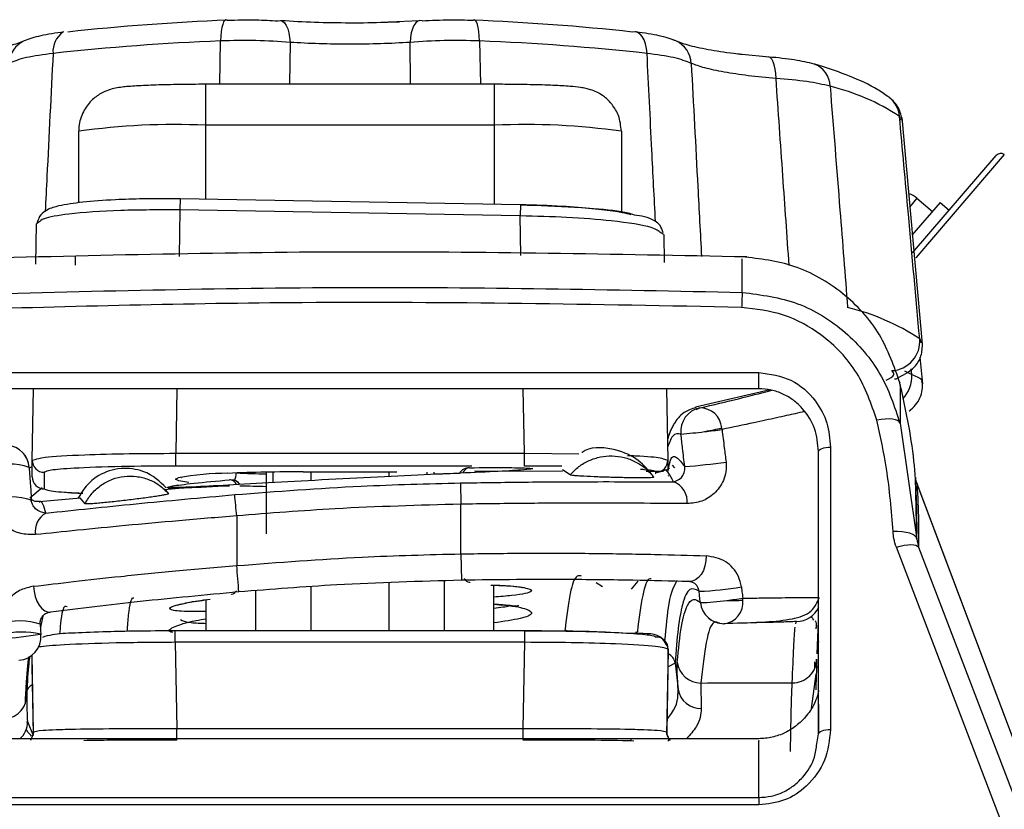
# Paper-space layout '_Top' of a CAD drawing. Units: millimetres. Extents: x -243 to 479, y -770 to -50.
# Drawn here: x 82 to 123, y -83 to -50 of the extents above; entities that cross this region are included whole.
import ezdxf

# ---------------------------------------------------------------- set-up
doc = ezdxf.new("R2010")
doc.units = ezdxf.units.MM

psp = doc.layouts.new('_Top')

# ---------------------------------------------------------------- linework, layer by layer
at = {"color": 7, "linetype": 'Continuous', "lineweight": 25}
for p, q in [((96.573, -49.953), (97.555, -49.915)), ((98.375, -49.873), (97.134, -49.937)), ((81.909, -50.699), (81.859, -50.719)), ((90.036, -52.536), (90.075, -50.719)), ((92.98, -50.783), (92.959, -52.536)), ((98.02, -52.536), (97.998, -50.783)), ((100.904, -50.719), (100.943, -52.536)), ((113.017, -51.393), (111.886, -51.286)), ((114.9, -51.69), (114.813, -51.668)), ((101.539, -52.536), (89.439, -52.536)), ((89.439, -52.536), (89.439, -57.348)), ((101.539, -57.559), (101.539, -52.536)), ((118.534, -54.045), (118.474, -53.879)), ((119.443, -63.414), (118.581, -53.922)), ((101.539, -54.25), (89.439, -54.25)), ((84.139, -57.499), (84.139, -54.503)), ((106.839, -54.503), (106.839, -57.892)), ((119.024, -59.591), (122.522, -55.513)), ((122.858, -55.473), (119.152, -59.795)), ((88.384, -57.33), (88.375, -57.797)), ((102.616, -57.578), (88.384, -57.33)), ((102.616, -57.578), (102.608, -58.045)), ((102.616, -57.578), (102.616, -57.578)), ((119.206, -57.307), (118.886, -57.68)), ((120.176, -57.48), (118.995, -58.858)), ((119.206, -57.307), (119.851, -57.86)), ((120.176, -57.48), (120.556, -57.806)), ((88.375, -57.797), (88.341, -59.748)), ((102.608, -58.045), (88.375, -57.797)), ((102.637, -59.708), (102.608, -58.045)), ((82.342, -60.071), (82.371, -58.381)), ((82.474, -58.313), (82.371, -58.381)), ((108.615, -58.82), (108.486, -58.75)), ((108.615, -58.82), (108.636, -59.998)), ((84.003, -60.111), (84.007, -59.763)), ((111.897, -59.864), (111.897, -59.846)), ((119.319, -63.186), (119.375, -63.356)), ((119.444, -65.078), (119.343, -63.952)), ((77.79, -64.597), (112.59, -64.597)), ((118.684, -64.529), (118.989, -64.689)), ((118.989, -64.689), (118.969, -64.448)), ((118.27, -64.862), (118.328, -64.863)), ((77.79, -65.273), (112.59, -65.273)), ((112.59, -65.278), (77.79, -65.278)), ((82.198, -68.269), (82.251, -65.278)), ((88.245, -65.278), (88.197, -67.983)), ((102.781, -67.983), (102.734, -65.278)), ((108.728, -65.278), (108.781, -68.269)), ((113.07, -65.331), (109.942, -66.046)), ((118.497, -65.122), (118.497, -65.157)), ((109.965, -66.148), (110.118, -66.082)), ((118.887, -66.213), (118.964, -66.148)), ((118.497, -66.722), (119.202, -71.572)), ((110.319, -67.075), (110.365, -67.066)), ((82.198, -68.269), (82.321, -68.241)), ((82.198, -68.965), (82.198, -68.269)), ((88.197, -68.515), (88.197, -67.983)), ((88.197, -67.983), (102.781, -67.983)), ((102.781, -68.515), (102.781, -67.983)), ((102.781, -67.983), (105.059, -68.004)), ((108.684, -68.241), (108.781, -68.269)), ((108.781, -68.269), (108.781, -68.652)), ((82.086, -68.596), (82.198, -68.54)), ((82.698, -68.777), (82.698, -69.473)), ((100.587, -68.515), (88.197, -68.515)), ((91.989, -71.354), (91.989, -68.773)), ((92.263, -68.769), (92.263, -69.212)), ((93.53, -68.76), (97.449, -68.76)), ((93.53, -68.76), (93.53, -68.761)), ((93.53, -68.761), (97.449, -68.761)), ((93.851, -68.761), (93.851, -69.125)), ((97.128, -68.957), (97.128, -68.761)), ((97.449, -68.76), (97.449, -68.761)), ((98.716, -68.881), (98.716, -68.769)), ((98.989, -68.773), (98.989, -68.868)), ((100.482, -68.588), (100.482, -68.587)), ((104.374, -68.741), (100.691, -68.737)), ((104.347, -68.527), (102.781, -68.515)), ((104.696, -68.888), (104.374, -68.668)), ((108.605, -68.746), (107.875, -68.746)), ((108.281, -68.843), (108.281, -68.777)), ((108.564, -68.688), (108.555, -68.746)), ((108.781, -68.77), (108.856, -68.423)), ((108.967, -68.476), (109.068, -68.587)), ((90.489, -69.093), (90.489, -69.091)), ((108.799, -68.926), (108.822, -68.911)), ((119.202, -71.572), (119.14, -68.988)), ((82.612, -69.429), (82.09, -69.857)), ((89.104, -69.382), (87.713, -69.516)), ((87.774, -69.519), (87.899, -69.675)), ((100.113, -69.222), (100.127, -70.113)), ((130.153, -98.329), (119.195, -69.235)), ((130.152, -98.329), (119.207, -69.267)), ((84.207, -69.854), (82.488, -70.019)), ((84.405, -70.092), (84.206, -69.846)), ((82.497, -70.047), (82.506, -70.031)), ((100.127, -72.192), (100.127, -70.113)), ((90.747, -70.601), (90.748, -72.685)), ((119.202, -71.572), (119.271, -71.914)), ((128.357, -98.101), (118.342, -71.915)), ((119.271, -71.914), (129.334, -98.224)), ((100.127, -72.192), (100.148, -73.298)), ((93.851, -73.57), (93.851, -75.41)), ((97.128, -75.41), (97.128, -73.411)), ((99.432, -73.325), (99.432, -75.41)), ((100.489, -73.382), (100.489, -73.383)), ((100.497, -73.383), (100.497, -73.393)), ((101.507, -75.41), (101.507, -73.497)), ((106.053, -73.57), (105.787, -73.402)), ((107.531, -73.342), (107.244, -73.676)), ((89.472, -75.41), (89.472, -74.138)), ((90.533, -73.895), (90.533, -73.884)), ((91.547, -75.41), (91.547, -73.736)), ((82.631, -74.802), (82.536, -75.265)), ((114.14, -75.115), (114.156, -75.048)), ((115.073, -74.992), (115.014, -76.377)), ((102.799, -75.41), (88.18, -75.41)), ((88.18, -75.895), (88.18, -75.41)), ((102.799, -75.895), (102.799, -75.41)), ((115.043, -75.697), (115.089, -75.895)), ((102.799, -75.886), (88.18, -75.886)), ((88.18, -75.895), (88.243, -79.5)), ((102.799, -75.895), (88.18, -75.895)), ((102.736, -79.5), (102.799, -75.895)), ((108.79, -76.086), (108.729, -75.998)), ((108.798, -76.181), (108.738, -79.643)), ((108.798, -76.879), (108.798, -76.181)), ((82.181, -76.436), (82.181, -76.87)), ((82.181, -76.436), (82.181, -76.879)), ((82.241, -79.643), (82.185, -76.432)), ((82.181, -76.879), (82.231, -79.753)), ((108.748, -79.753), (108.798, -76.879)), ((109.086, -76.768), (108.797, -76.924)), ((109.086, -76.768), (109.214, -77.858)), ((114.928, -76.978), (114.937, -76.717)), ((114.789, -78.661), (114.994, -77.224)), ((114.994, -77.224), (114.977, -77.89)), ((110.169, -77.599), (110.184, -78.667)), ((115.089, -78.493), (115.089, -79.731)), ((81.99, -79.205), (82.235, -79.801)), ((82.234, -79.74), (82.125, -80.009)), ((88.243, -79.985), (88.243, -79.5)), ((88.243, -79.5), (102.736, -79.5)), ((102.736, -79.985), (102.736, -79.5)), ((115.017, -80.142), (115.09, -79.729)), ((115.089, -79.733), (115.089, -79.688)), ((112.589, -79.933), (77.789, -79.933)), ((82.151, -79.938), (82.12, -79.979)), ((107.239, -79.933), (107.239, -80.025)), ((77.79, -82.392), (112.59, -82.392)), ((112.59, -82.705), (77.79, -82.705))]:
    psp.add_line(p, q, dxfattribs=at)
at = {"color": 7, "linetype": 'Continuous', "lineweight": 25, "flags": 128}
for points in [[(90.344, -49.851), (90.294, -49.837), (90.246, -49.862), (90.201, -49.926), (90.161, -50.028), (90.128, -50.162), (90.102, -50.326), (90.084, -50.514), (90.075, -50.719)], [(100.904, -50.719), (100.895, -50.514), (100.877, -50.326), (100.851, -50.162), (100.818, -50.028), (100.778, -49.926), (100.733, -49.862), (100.685, -49.837), (100.635, -49.851)], [(92.477, -49.879), (92.57, -49.867), (92.659, -49.895), (92.743, -49.964), (92.817, -50.07), (92.88, -50.21), (92.929, -50.38), (92.963, -50.573), (92.98, -50.783)], [(98.502, -49.879), (98.409, -49.867), (98.319, -49.895), (98.236, -49.964), (98.161, -50.07), (98.099, -50.21), (98.049, -50.38), (98.016, -50.573), (97.998, -50.783)], [(107.457, -50.345), (107.41, -50.338), (107.295, -50.347)], [(107.913, -51.241), (107.892, -51.035), (107.851, -50.846), (107.791, -50.679), (107.714, -50.541), (107.623, -50.436), (107.52, -50.368), (107.457, -50.345)], [(109.12, -50.719), (109.059, -50.695), (108.992, -50.674)], [(113.019, -51.394), (112.989, -51.388), (112.912, -51.402)], [(113.31, -52.297), (113.299, -52.088), (113.275, -51.896), (113.237, -51.727), (113.188, -51.588), (113.129, -51.483), (113.062, -51.415), (113.019, -51.394)], [(112.59, -65.273), (112.59, -65.237), (112.59, -65.171), (112.59, -65.08), (112.59, -64.969), (112.59, -64.847), (112.59, -64.72), (112.59, -64.597)], [(118.497, -66.722), (118.462, -66.664), (118.395, -66.616), (118.3, -66.579), (118.178, -66.556), (118.036, -66.545), (117.876, -66.549), (117.704, -66.567), (117.527, -66.598)], [(115.09, -67.908), (115.099, -67.872), (115.128, -67.838), (115.174, -67.806), (115.236, -67.778), (115.312, -67.756), (115.398, -67.739), (115.492, -67.728), (115.59, -67.725)], [(115.09, -79.729), (115.09, -73.109), (115.09, -67.908)], [(115.59, -67.725), (115.59, -74.344), (115.59, -79.546)], [(88.751, -69.204), (88.333, -69.139), (88.189, -69.07), (88.306, -69.008)], [(119.202, -71.572), (119.179, -71.503), (119.119, -71.439), (119.025, -71.381), (118.901, -71.332), (118.751, -71.295), (118.58, -71.27), (118.396, -71.258), (118.204, -71.26)], [(118.342, -71.915), (118.507, -71.866), (118.666, -71.83), (118.816, -71.808), (118.951, -71.8), (119.067, -71.808), (119.161, -71.829), (119.23, -71.865), (119.271, -71.914)], [(110.382, -72.274), (110.375, -72.487), (110.337, -72.693), (110.271, -72.884), (110.179, -73.051), (110.065, -73.186), (109.935, -73.284), (109.794, -73.34), (109.65, -73.351)], [(82.25, -73.55), (82.272, -73.769), (82.32, -73.982), (82.392, -74.178), (82.485, -74.347), (82.595, -74.483), (82.715, -74.577), (82.84, -74.626), (82.965, -74.627)], [(82.527, -75.133), (82.544, -75.385), (82.558, -75.583)], [(82.241, -79.643), (82.233, -79.742), (82.222, -79.789)], [(115.09, -79.729), (115.099, -79.693), (115.128, -79.659), (115.174, -79.627), (115.236, -79.599), (115.312, -79.577), (115.398, -79.56), (115.492, -79.549), (115.59, -79.546)], [(112.59, -82.392), (112.59, -82.404), (112.59, -82.425), (112.59, -82.454), (112.59, -82.492), (112.59, -82.536), (112.59, -82.587), (112.59, -82.644), (112.59, -82.705)]]:
    psp.add_lwpolyline(points, dxfattribs=at)
at = {"color": 7, "linetype": 'Continuous', "lineweight": 25}
for centre, radius, start, end in [((94.32, -148.176), 98.405, 92.31585, 96.20521), ((96.659, -148.176), 98.405, 83.79479, 87.68415), ((84.04, -51.16), 0.978, 124.988, 184.765), ((82.31, -51.716), 1.094, 114.3435, 177.0185), ((94.259, -154.187), 103.553, 92.31585, 96.20521), ((96.72, -154.187), 103.553, 83.79479, 87.68415), ((108.669, -51.716), 1.094, 2.9813, 65.6716), ((114.576, -52.63), 0.995, 0.6917, 70.9477), ((113.355, -61.694), 9.343, 56.7775, 76.2812), ((117.353, -53.973), 1.124, 4.7955, 52.4405), ((88.117, -82.215), 27.996, 87.2934, 98.169), ((102.861, -82.215), 27.996, 81.831, 92.7066), ((122.712, -55.676), 0.25, 54.1543, 139.3779), ((118.555, -58.066), 1, 49.3779, 71.5158), ((102.37, -57.579), 0.246, 359.4324, 0.1283), ((127.302, -62.223), 15.436, 176.3705, 178.7067), ((114.01, -71.287), 9.685, 56.7592, 76.2994), ((118.09, -63.291), 1.234, 273.0625, 4.8859), ((117.656, -64.772), 1.336, 315.9112, 3.5641), ((110.325, -67.06), 1, 101.9939, 186.5794), ((110.13, -66.992), 0.91, 4.6104, 90.7725), ((108.041, -49.409), 17.813, 274.1549, 277.3455), ((104.604, -17.026), 50.375, 276.5133, 277.3508), ((99.549, -15.972), 52.226, 281.9525, 282.7071), ((109.692, -67.204), 1.375, 9.0975, 11.974), ((81.069, -68.639), 1, 3.8795, 84.1921), ((81.068, -68.639), 1, 4.0171, 39.3961), ((82.698, -68.278), 0.5, 179.0319, 270.0334), ((108.281, -68.278), 0.5, 269.9666, 0.9681), ((107.539, -42.42), 26.189, 274.2686, 278.074), ((81.206, -71.194), 2.76, 71.8477, 107.5585), ((93.343, -140.041), 71.281, 89.84965, 92.38179), ((100.489, -69.087), 0.5, 90.8321, 146.3408), ((100.524, -68.914), 0.33, 97.3487, 160.7657), ((82.698, -68.973), 0.5, 179.0319, 270.0334), ((90.412, -80.781), 11.96, 90.1498, 100.1431), ((90.489, -69.591), 0.5, 90, 94.9282), ((90.465, -69.318), 0.227, 83.9339, 94.8131), ((90.489, -69.591), 0.5, 37.8096, 90), ((90.416, -69.45), 0.364, 25.4183, 78.3198), ((90.071, -68.81), 0.659, 331.8386, 0.6078), ((92.879, -20.758), 48.093, 267.4389, 268.9396), ((98.053, -18.94), 49.911, 271.0747, 272.3452), ((108.719, -70.006), 0.879, 354.3998, 70.4344), ((120.125, -68.9), 0.989, 185.1533, 201.819), ((93.075, -4.827), 64.549, 268.04679, 269.03648), ((81.305, -72.575), 2.77, 71.9609, 107.3951), ((48.005, -74.124), 42.887, 4.7115, 5.9023), ((83.17, -71.228), 0.848, 119.0227, 190.8151), ((45.718, -76.924), 45.229, 3.9767, 5.378), ((100.532, -73.071), 0.314, 209.9538, 262.1829), ((100.503, -73.163), 0.22, 266.36, 268.2968), ((100.489, -72.882), 0.5, 270, 270.849), ((109.581, -60.064), 13.705, 272.1255, 279.5778), ((90.475, -73.588), 0.302, 280.9315, 330.9546), ((111.034, -74.228), 0.892, 276.2913, 6.0661), ((109.331, -57.525), 16.726, 276.597, 278.9026), ((111.351, -48.031), 26.11, 269.7826, 271.2514), ((110.648, -74.128), 1.274, 359.7457, 3.5589), ((110.049, -66.224), 8.007, 270.6725, 278.6412), ((111.136, -74.116), 0.999, 186.5576, 269.7851), ((114.179, -74.02), 1, 269.107, 336.2397), ((111.137, -74.116), 1, 224.6669, 271.4956), ((81.677, -77.803), 2.802, 72.3539, 106.8165), ((81.758, -78.949), 3.485, 77.0166, 104.2344), ((79.477, -56.171), 19.623, 274.1859, 278.9835), ((81.561, -75.651), 1, 274.5605, 4.0126), ((82.518, -75.586), 0.0399, 4.3134, 56.1894), ((108.298, -76.173), 0.5, 359.0319, 90.0334), ((108.592, -76.827), 0.497, 6.8284, 65.5352), ((114.008, -76.594), 0.997, 268.9647, 359.8204), ((82.68, -76.87), 0.499, 180, 181.0011), ((110.168, -76.6), 0.999, 186.8767, 270.0275), ((115.21, -75.365), 1.563, 260.6152, 265.4017), ((82.413, -78.126), 0.497, 115.9871, 165.2976), ((80.973, -78.109), 0.995, 275.8124, 3.8268), ((110.163, -77.706), 0.961, 189.1371, 271.2148), ((81.096, -79.259), 0.895, 310.27, 3.4934), ((109.237, -79.652), 0.5, 179.0023, 224.1076)]:
    psp.add_arc(centre, radius, start, end, dxfattribs=at)
for points, knots in [([(90.344, -49.851), (90.753, -49.841), (91.485, -49.822), (92.174, -49.862), (92.477, -49.879)], [0, 0, 0, 0, 0.559818, 1, 1, 1, 1]), ([(98.502, -49.879), (98.892, -49.858), (99.59, -49.821), (100.316, -49.842), (100.635, -49.851)], [0, 0, 0, 0, 0.559847, 1, 1, 1, 1]), ([(97.134, -49.937), (97.076, -49.94), (96.551, -49.969), (95.481, -49.976), (93.994, -49.957), (93.066, -49.901), (92.603, -49.873)], [0, 0, 0, 0, 0.039613, 0.359175, 0.680187, 1, 1, 1, 1]), ([(83.522, -50.345), (83.176, -50.394), (82.474, -50.492), (82.065, -50.643), (81.858, -50.72)], [0, 0, 0, 0, 0.4935596, 1, 1, 1, 1]), ([(109.121, -50.72), (108.913, -50.643), (108.504, -50.492), (107.803, -50.394), (107.457, -50.345)], [0, 0, 0, 0, 0.506426, 1, 1, 1, 1]), ([(81.858, -50.72), (81.676, -50.789), (81.313, -50.929), (80.409, -51.116), (79.298, -51.279), (78.408, -51.355), (77.962, -51.393)], [0, 0, 0, 0, 0.248516, 0.496757, 0.747938, 1, 1, 1, 1]), ([(92.98, -50.783), (92.508, -50.749), (91.564, -50.681), (90.571, -50.706), (90.075, -50.719)], [0, 0, 0, 0, 0.499879, 1, 1, 1, 1]), ([(97.998, -50.783), (97.593, -50.804), (96.786, -50.847), (95.485, -50.863), (94.188, -50.847), (93.383, -50.804), (92.98, -50.783)], [0, 0, 0, 0, 0.251317, 0.500387, 0.750587, 1, 1, 1, 1]), ([(100.904, -50.719), (100.408, -50.706), (99.415, -50.681), (98.47, -50.749), (97.998, -50.783)], [0, 0, 0, 0, 0.5001064, 1, 1, 1, 1]), ([(111.886, -51.286), (111.826, -51.281), (111.332, -51.235), (110.572, -51.113), (109.66, -50.928), (109.3, -50.789), (109.121, -50.72)], [0, 0, 0, 0, 0.0446301, 0.3648353, 0.6841665, 1, 1, 1, 1]), ([(83.066, -51.241), (82.663, -51.295), (81.858, -51.404), (81.431, -51.574), (81.217, -51.659)], [0, 0, 0, 0, 0.500106, 1, 1, 1, 1]), ([(83.066, -51.241), (82.98, -52.96), (82.87, -55.167), (82.759, -57.375), (82.734, -57.863)], [0, 0, 0, 0, 0.778858, 1, 1, 1, 1]), ([(109.762, -51.659), (109.548, -51.574), (109.121, -51.404), (108.316, -51.295), (107.913, -51.241)], [0, 0, 0, 0, 0.4998794, 1, 1, 1, 1]), ([(108.266, -58.278), (108.215, -57.283), (108.097, -54.937), (107.98, -52.592), (107.913, -51.241)], [0, 0, 0, 0, 0.424146, 1, 1, 1, 1]), ([(114.901, -51.69), (114.645, -51.627), (114.136, -51.502), (113.388, -51.429), (113.017, -51.393)], [0, 0, 0, 0, 0.503062, 1, 1, 1, 1]), ([(113.31, -52.297), (112.912, -52.259), (112.12, -52.182), (111.114, -52.027), (110.284, -51.852), (109.935, -51.723), (109.762, -51.659)], [0, 0, 0, 0, 0.251317, 0.500387, 0.750587, 1, 1, 1, 1]), ([(109.762, -51.659), (109.853, -53.383), (109.997, -56.077), (110.14, -58.77), (110.192, -59.739)], [0, 0, 0, 0, 0.640245, 1, 1, 1, 1]), ([(118.039, -53.081), (117.884, -52.973), (117.412, -52.642), (116.469, -52.203), (115.497, -51.865), (114.95, -51.704), (114.889, -51.686)], [0, 0, 0, 0, 0.1950975, 0.5929872, 0.9546527, 1, 1, 1, 1]), ([(115.571, -52.618), (115.271, -52.546), (114.672, -52.403), (113.764, -52.332), (113.31, -52.297)], [0, 0, 0, 0, 0.500106, 1, 1, 1, 1]), ([(113.858, -60.121), (113.77, -58.872), (113.588, -56.264), (113.405, -53.656), (113.31, -52.297)], [0, 0, 0, 0, 0.478909, 1, 1, 1, 1]), ([(89.439, -52.536), (89.253, -52.536), (88.708, -52.538), (87.827, -52.552), (86.911, -52.581), (86.196, -52.628), (85.816, -52.665), (85.412, -52.759), (85.033, -52.921), (84.637, -53.217), (84.294, -53.69), (84.151, -54.157), (84.142, -54.437), (84.139, -54.503)], [0, 0, 0, 0, 0.073021, 0.213475, 0.35513, 0.499808, 0.637632, 0.694301, 0.747049, 0.812901, 0.889829, 0.97419, 1, 1, 1, 1]), ([(106.839, -54.503), (106.815, -54.277), (106.771, -53.872), (106.48, -53.387), (106.155, -53.065), (105.831, -52.867), (105.554, -52.76), (105.326, -52.702), (105.062, -52.657), (104.677, -52.618), (103.998, -52.578), (103.057, -52.549), (102.19, -52.537), (101.683, -52.536), (101.539, -52.536)], [0, 0, 0, 0, 0.088238, 0.15846, 0.217608, 0.268622, 0.311641, 0.350609, 0.404057, 0.513508, 0.653731, 0.801638, 0.943692, 1, 1, 1, 1]), ([(115.571, -52.618), (115.708, -54.347), (115.953, -57.433), (116.197, -60.519), (116.304, -61.877)], [0, 0, 0, 0, 0.56, 1, 1, 1, 1]), ([(118.592, -54.043), (118.553, -53.866), (118.494, -53.599), (118.267, -53.278), (118.114, -53.146), (118.038, -53.081)], [0, 0, 0, 0, 0.4954896, 0.7485787, 1, 1, 1, 1]), ([(119.319, -63.186), (119.161, -61.449), (118.879, -58.346), (118.598, -55.244), (118.474, -53.879)], [0, 0, 0, 0, 0.56, 1, 1, 1, 1]), ([(88.384, -57.334), (87.861, -57.33), (86.918, -57.323), (85.515, -57.37), (84.247, -57.464), (83.413, -57.592), (82.883, -57.735), (82.516, -57.997), (82.44, -58.205), (82.401, -58.314)], [0, 0, 0, 0, 0.185026, 0.333698, 0.535114, 0.736807, 0.855402, 0.924437, 1, 1, 1, 1]), ([(107.382, -58.007), (107.301, -57.981), (106.922, -57.857), (105.85, -57.756), (104.293, -57.628), (103.21, -57.598), (102.616, -57.581)], [0, 0, 0, 0, 0.092993, 0.43684, 0.691331, 1, 1, 1, 1]), ([(102.616, -57.581), (103.386, -57.607), (104.988, -57.66), (106.631, -57.827), (107.123, -57.951), (107.234, -57.979)], [0, 0, 0, 0, 0.4166604, 0.867442, 1, 1, 1, 1]), ([(88.375, -57.797), (87.525, -57.795), (85.753, -57.789), (83.753, -57.941), (82.651, -58.131), (82.523, -58.262), (82.474, -58.313)], [0, 0, 0, 0, 0.289273, 0.602111, 0.845617, 1, 1, 1, 1]), ([(108.486, -58.75), (108.398, -58.675), (108.184, -58.493), (106.654, -58.261), (104.643, -58.097), (103.268, -58.062), (102.608, -58.045)], [0, 0, 0, 0, 0.219474, 0.532094, 0.775222, 1, 1, 1, 1]), ([(108.585, -58.752), (108.55, -58.64), (108.481, -58.424), (108.02, -58.089), (107.666, -58.044), (107.382, -58.007)], [0, 0, 0, 0, 0.1745578, 0.33859, 1, 1, 1, 1]), ([(112.094, -59.762), (106.549, -59.652), (95.457, -59.432), (84.367, -59.715), (78.822, -59.856)], [0, 0, 0, 0, 0.499975, 1, 1, 1, 1]), ([(118.497, -65.048), (118.252, -64.349), (117.748, -62.914), (116.16, -61.2), (114.143, -60.022), (112.632, -59.842), (111.897, -59.754)], [0, 0, 0, 0, 0.243302, 0.5, 0.756698, 1, 1, 1, 1]), ([(111.897, -61.245), (111.897, -60.742), (111.897, -59.899), (111.897, -59.874), (111.897, -59.864)], [0, 0, 0, 0, 0.596815, 1, 1, 1, 1]), ([(79.019, -61.343), (84.499, -61.199), (95.457, -60.911), (106.417, -61.134), (111.897, -61.245)], [0, 0, 0, 0, 0.5, 1, 1, 1, 1]), ([(111.897, -61.245), (112.689, -61.35), (114.269, -61.557), (116.275, -62.846), (117.786, -64.598), (118.261, -66.016), (118.497, -66.722)], [0, 0, 0, 0, 0.252495, 0.503571, 0.752637, 1, 1, 1, 1]), ([(111.87, -61.874), (105.743, -61.755), (94.803, -61.543), (83.865, -61.84), (79.052, -61.971)], [0, 0, 0, 0, 0.559984, 1, 1, 1, 1]), ([(117.527, -66.598), (117.294, -65.917), (116.827, -64.556), (115.377, -63.047), (113.665, -62.089), (112.468, -61.946), (111.87, -61.874)], [0, 0, 0, 0, 0.280061, 0.560035, 0.780128, 1, 1, 1, 1]), ([(118.328, -64.863), (118.607, -64.726), (119.047, -64.511), (119.419, -63.911), (119.431, -63.54), (119.437, -63.352)], [0, 0, 0, 0, 0.458298, 0.724257, 1, 1, 1, 1]), ([(112.59, -64.597), (113.058, -64.665), (113.993, -64.802), (114.959, -65.692), (115.497, -66.701), (115.559, -67.383), (115.59, -67.725)], [0, 0, 0, 0, 0.27974, 0.559237, 0.779534, 1, 1, 1, 1]), ([(117.913, -64.917), (118.06, -64.846), (118.323, -64.717), (118.207, -64.583), (118.156, -64.523)], [0, 0, 0, 0, 0.559825, 1, 1, 1, 1]), ([(119.214, -71.341), (119.2, -70.322), (119.17, -68.138), (118.718, -66.075), (118.477, -64.975)], [0, 0, 0, 0, 0.466432, 1, 1, 1, 1]), ([(118.882, -66.217), (118.975, -66.135), (119.161, -65.971), (119.342, -65.659), (119.443, -65.332), (119.44, -65.118), (119.438, -65.013)], [0, 0, 0, 0, 0.252947, 0.507592, 0.7581, 1, 1, 1, 1]), ([(118.989, -64.689), (119.196, -64.768), (119.464, -64.871), (119.399, -64.988), (119.384, -65.014)], [0, 0, 0, 0, 0.772234, 1, 1, 1, 1]), ([(110.118, -66.082), (110.681, -65.95), (111.804, -65.687), (112.778, -65.435), (113.071, -65.358), (113.131, -65.343)], [0, 0, 0, 0, 0.444844, 0.88694, 1, 1, 1, 1]), ([(115.09, -67.908), (115.057, -67.583), (114.992, -66.936), (114.546, -66.21), (114.05, -65.751), (113.608, -65.487), (113.114, -65.312), (112.765, -65.289), (112.59, -65.278)], [0, 0, 0, 0, 0.254183, 0.505598, 0.630287, 0.754195, 0.87678, 1, 1, 1, 1]), ([(118.497, -65.157), (118.497, -65.184), (118.497, -65.25), (118.497, -66.18), (118.497, -66.722)], [0, 0, 0, 0, 0.417216, 1, 1, 1, 1]), ([(109.955, -66.062), (109.777, -66.128), (109.455, -66.247), (109.218, -66.504), (109.113, -66.637), (109.014, -66.794), (108.936, -66.946), (108.866, -67.115), (108.807, -67.264), (108.778, -67.389), (108.766, -67.441)], [0, 0, 0, 0, 0.178945, 0.322798, 0.446052, 0.565988, 0.683281, 0.800339, 0.91739, 1, 1, 1, 1]), ([(114.491, -66.239), (114.372, -66.265), (114.075, -66.331), (113.356, -66.493), (112.359, -66.714), (111.508, -66.891), (111.05, -66.987)], [0, 0, 0, 0, 0.176449, 0.44106, 0.69914, 1, 1, 1, 1]), ([(118.204, -71.26), (118.135, -70.382), (118.013, -68.815), (117.676, -67.275), (117.527, -66.598)], [0, 0, 0, 0, 0.559891, 1, 1, 1, 1]), ([(111.05, -66.987), (111.081, -67.242), (111.137, -67.696), (111.193, -68.151), (111.218, -68.35)], [0, 0, 0, 0, 0.56206, 1, 1, 1, 1]), ([(109.332, -67.175), (109.211, -67.158), (108.999, -67.13), (108.839, -67.548), (108.771, -67.726)], [0, 0, 0, 0, 0.571695, 1, 1, 1, 1]), ([(109.489, -68.537), (109.46, -68.283), (109.407, -67.829), (109.355, -67.375), (109.332, -67.175)], [0, 0, 0, 0, 0.557933, 1, 1, 1, 1]), ([(108.098, -68.842), (107.902, -68.618), (107.499, -68.154), (106.475, -67.745), (105.523, -67.701), (105.19, -67.948), (105.188, -67.95)], [0, 0, 0, 0, 0.31255, 0.645891, 0.996906, 1, 1, 1, 1]), ([(82.321, -68.241), (82.41, -68.209), (82.622, -68.133), (84.154, -68.044), (86.164, -67.99), (87.537, -67.985), (88.197, -67.983)], [0, 0, 0, 0, 0.2218079, 0.5333631, 0.7757579, 1, 1, 1, 1]), ([(104.696, -68.888), (104.813, -68.766), (105.046, -68.524), (105.485, -68.272), (105.96, -68.118), (106.46, -68.074), (106.957, -68.141), (107.43, -68.318), (107.861, -68.595), (108.083, -68.853), (108.195, -68.983)], [0, 0, 0, 0, 0.125547, 0.249904, 0.373875, 0.497181, 0.621573, 0.746395, 0.872239, 1, 1, 1, 1]), ([(107.093, -68.072), (107.206, -68.076), (107.895, -68.1), (108.488, -68.162), (108.629, -68.219), (108.684, -68.241)], [0, 0, 0, 0, 0.106003, 0.648058, 1, 1, 1, 1]), ([(108.856, -68.423), (108.86, -68.405), (108.928, -68.081), (109.134, -68.072), (109.371, -68.382), (109.489, -68.537)], [0, 0, 0, 0, 0.028448, 0.514163, 1, 1, 1, 1]), ([(111.218, -68.35), (111.223, -68.486), (111.233, -68.76), (111.078, -69.247), (110.74, -69.693), (110.214, -70.028), (109.801, -70.07), (109.594, -70.091)], [0, 0, 0, 0, 0.125, 0.250679, 0.500419, 0.750213, 1, 1, 1, 1]), ([(82.066, -68.571), (82.084, -68.827), (82.116, -69.283), (82.148, -69.74), (82.162, -69.941)], [0, 0, 0, 0, 0.558881, 1, 1, 1, 1]), ([(88.197, -68.515), (87.418, -68.52), (85.796, -68.529), (83.952, -68.6), (82.878, -68.688), (82.757, -68.748), (82.698, -68.777)], [0, 0, 0, 0, 0.270275, 0.562425, 0.789722, 1, 1, 1, 1]), ([(87.795, -69.433), (87.531, -69.166), (87.111, -68.739), (85.87, -68.537), (84.644, -68.983), (84.312, -69.527), (84.099, -69.877)], [0, 0, 0, 0, 0.293562, 0.468887, 0.658588, 1, 1, 1, 1]), ([(103.045, -68.64), (102.944, -68.655), (102.734, -68.686), (101.596, -68.748), (99.923, -68.825), (97.812, -68.922), (95.476, -69.036), (93.135, -69.162), (91.005, -69.282), (89.326, -69.375), (88.267, -69.425), (88.082, -69.416), (88.011, -69.412)], [0, 0, 0, 0, 0.0963821, 0.2008714, 0.3054764, 0.4105347, 0.5152336, 0.6199341, 0.7246242, 0.8292763, 0.9338872, 1, 1, 1, 1]), ([(100.482, -68.587), (101.024, -68.583), (102.106, -68.574), (102.922, -68.597), (103.231, -68.621), (103.057, -68.639), (103.045, -68.64)], [0, 0, 0, 0, 0.325302, 0.650365, 0.975102, 1, 1, 1, 1]), ([(108.281, -68.777), (108.256, -68.738), (108.229, -68.695), (107.688, -68.663), (107.634, -68.659)], [0, 0, 0, 0, 0.899592, 1, 1, 1, 1]), ([(108.838, -68.611), (108.837, -68.611), (108.837, -68.611), (108.821, -68.63), (108.733, -68.692), (108.642, -68.699), (108.59, -68.703)], [0, 0, 0, 0, 0.115226, 0.320531, 0.605648, 1, 1, 1, 1]), ([(109.014, -69.177), (108.864, -68.886), (108.711, -68.59), (108.607, -68.709), (108.605, -68.711)], [0, 0, 0, 0, 0.983546, 1, 1, 1, 1]), ([(109.014, -69.177), (109.135, -69.137), (109.312, -69.078), (109.447, -68.856), (109.487, -68.702), (109.494, -68.607), (109.49, -68.559), (109.489, -68.537)], [0, 0, 0, 0, 0.565179, 0.822256, 0.923604, 0.964377, 1, 1, 1, 1]), ([(84.405, -70.092), (84.497, -69.94), (84.679, -69.637), (85.081, -69.291), (85.541, -69.051), (86.043, -68.93), (86.559, -68.931), (87.06, -69.059), (87.529, -69.301), (87.775, -69.55), (87.899, -69.675)], [0, 0, 0, 0, 0.128301, 0.25426, 0.378, 0.501009, 0.624026, 0.747851, 0.872769, 1, 1, 1, 1]), ([(87.845, -69.41), (87.878, -69.392), (87.943, -69.357), (88.861, -69.24), (89.918, -69.142), (90.446, -69.092)], [0, 0, 0, 0, 0.3334414, 0.6668127, 1, 1, 1, 1]), ([(88.434, -68.991), (88.422, -68.994), (88.406, -68.999), (88.435, -68.992), (88.441, -68.991)], [0, 0, 0, 0, 0.8223, 1, 1, 1, 1]), ([(90.446, -69.092), (90.446, -69.092), (90.446, -69.092), (90.446, -69.094), (90.446, -69.095)], [0, 0, 0, 0, 0.56, 1, 1, 1, 1]), ([(90.885, -69.288), (90.867, -69.265), (90.826, -69.213), (90.741, -69.156), (90.651, -69.109), (90.587, -69.106), (90.559, -69.105)], [0, 0, 0, 0, 0.227466, 0.509393, 0.784757, 1, 1, 1, 1]), ([(100.113, -69.222), (101.012, -69.209), (102.803, -69.182), (105.917, -69.165), (107.838, -69.173), (109.014, -69.177)], [0, 0, 0, 0, 0.280797, 0.560112, 1, 1, 1, 1]), ([(108.195, -68.983), (108.19, -68.988), (108.182, -68.996), (108.075, -69.005), (107.909, -69.011), (107.61, -69.014), (107.125, -69.008), (106.485, -68.993), (105.841, -68.973), (105.345, -68.951), (105.03, -68.932), (104.849, -68.917), (104.726, -68.902), (104.706, -68.893), (104.696, -68.888)], [0, 0, 0, 0, 0.062597, 0.12532, 0.187472, 0.250522, 0.375396, 0.499996, 0.62453, 0.749206, 0.812283, 0.874445, 0.937293, 1, 1, 1, 1]), ([(119.14, -68.988), (119.14, -68.986), (119.14, -68.982), (119.145, -69.029), (119.151, -69.103), (119.158, -69.18), (119.163, -69.243), (119.163, -69.243)], [0, 0, 0, 0, 0.336607, 0.50338, 0.670445, 0.99903, 1, 1, 1, 1]), ([(82.698, -69.473), (82.775, -69.511), (82.914, -69.579), (83.88, -69.629), (84.307, -69.651)], [0, 0, 0, 0, 0.557759, 1, 1, 1, 1]), ([(83.558, -69.604), (83.577, -69.608), (83.734, -69.639), (84.04, -69.644), (84.309, -69.648)], [0, 0, 0, 0, 0.1185864, 1, 1, 1, 1]), ([(87.88, -69.428), (88.075, -69.431), (88.464, -69.439), (89.785, -69.372), (90.447, -69.339)], [0, 0, 0, 0, 0.49958, 1, 1, 1, 1]), ([(90.665, -69.714), (92.426, -69.578), (95.572, -69.336), (98.726, -69.257), (100.113, -69.222)], [0, 0, 0, 0, 0.559988, 1, 1, 1, 1]), ([(119.207, -69.267), (119.232, -69.793), (119.276, -70.733), (119.273, -71.553), (119.271, -71.914)], [0, 0, 0, 0, 0.559997, 1, 1, 1, 1]), ([(82.338, -71.387), (82.125, -71.385), (81.698, -71.383), (81.134, -71.109), (80.749, -70.724), (80.533, -70.305), (80.495, -70.052), (80.476, -69.932)], [0, 0, 0, 0, 0.249486, 0.499227, 0.7488, 0.880483, 1, 1, 1, 1]), ([(82.259, -70.216), (82.242, -70.189), (82.21, -70.139), (82.173, -70.054), (82.15, -69.984), (82.138, -69.933), (82.133, -69.911), (82.131, -69.901)], [0, 0, 0, 0, 0.314004, 0.587471, 0.81508, 0.91164, 1, 1, 1, 1]), ([(82.494, -70.006), (82.431, -70.008), (82.324, -70.011), (82.197, -69.947), (82.163, -69.92), (82.159, -69.918), (82.157, -69.917)], [0, 0, 0, 0, 0.3547377, 0.6095167, 0.821768, 1, 1, 1, 1]), ([(82.759, -70.487), (82.606, -70.454), (82.391, -70.408), (82.231, -70.184), (82.177, -70.048), (82.167, -69.975), (82.162, -69.941)], [0, 0, 0, 0, 0.603541, 0.85035, 0.931972, 1, 1, 1, 1]), ([(82.506, -70.031), (82.51, -70.023), (82.575, -69.89), (82.67, -70.198), (82.759, -70.487)], [0, 0, 0, 0, 0.061547, 1, 1, 1, 1]), ([(82.759, -70.487), (83.988, -70.356), (86.444, -70.096), (89.259, -69.841), (90.665, -69.714)], [0, 0, 0, 0, 0.500485, 1, 1, 1, 1]), ([(87.899, -69.675), (87.894, -69.681), (87.884, -69.692), (87.777, -69.718), (87.611, -69.749), (87.313, -69.797), (86.826, -69.864), (86.176, -69.945), (85.524, -70.02), (85.029, -70.07), (84.721, -70.094), (84.547, -70.103), (84.43, -70.104), (84.413, -70.096), (84.405, -70.092)], [0, 0, 0, 0, 0.0626418, 0.1253468, 0.1876633, 0.2505428, 0.3752966, 0.4999634, 0.6244437, 0.7490623, 0.8119835, 0.8744097, 0.9372195, 1, 1, 1, 1]), ([(100.127, -70.113), (98.374, -70.161), (95.243, -70.246), (92.121, -70.493), (90.747, -70.601)], [0, 0, 0, 0, 0.559982, 1, 1, 1, 1]), ([(109.594, -70.091), (108.919, -70.085), (107.559, -70.073), (105.223, -70.068), (102.727, -70.077), (100.998, -70.101), (100.127, -70.113)], [0, 0, 0, 0, 0.245069, 0.493405, 0.74504, 1, 1, 1, 1]), ([(90.747, -70.601), (89.936, -70.669), (88.359, -70.8), (86.122, -71.005), (84.103, -71.203), (82.913, -71.327), (82.338, -71.387)], [0, 0, 0, 0, 0.2724041, 0.5298463, 0.7723631, 1, 1, 1, 1]), ([(118.342, -71.915), (118.303, -71.795), (118.231, -71.581), (118.212, -71.358), (118.204, -71.26)], [0, 0, 0, 0, 0.558854, 1, 1, 1, 1]), ([(90.748, -72.685), (92.496, -72.549), (95.619, -72.307), (98.749, -72.227), (100.127, -72.192)], [0, 0, 0, 0, 0.559982, 1, 1, 1, 1]), ([(100.127, -72.192), (101.078, -72.18), (102.958, -72.156), (105.703, -72.169), (108.24, -72.209), (109.684, -72.253), (110.382, -72.274)], [0, 0, 0, 0, 0.2528576, 0.4998442, 0.7581867, 1, 1, 1, 1]), ([(111.861, -73.578), (111.826, -73.424), (111.755, -73.111), (111.504, -72.767), (111.074, -72.394), (110.668, -72.324), (110.382, -72.274)], [0, 0, 0, 0, 0.179721, 0.364854, 0.553258, 1, 1, 1, 1]), ([(82.25, -73.55), (82.799, -73.484), (83.955, -73.345), (85.954, -73.125), (88.247, -72.897), (89.891, -72.757), (90.748, -72.685)], [0, 0, 0, 0, 0.21573, 0.454296, 0.715716, 1, 1, 1, 1]), ([(100.148, -73.298), (98.408, -73.346), (95.3, -73.432), (92.201, -73.678), (90.838, -73.787)], [0, 0, 0, 0, 0.559988, 1, 1, 1, 1]), ([(109.65, -73.351), (108.897, -73.331), (107.391, -73.293), (104.892, -73.265), (102.455, -73.265), (100.92, -73.287), (100.148, -73.298)], [0, 0, 0, 0, 0.2796196, 0.559748, 0.7787127, 1, 1, 1, 1]), ([(105.175, -73.127), (105.111, -73.112), (104.92, -73.067), (104.679, -73.732), (104.549, -74.82), (104.483, -75.372)], [0, 0, 0, 0, 0.197983, 0.592711, 1, 1, 1, 1]), ([(107.522, -75.447), (107.592, -74.904), (107.729, -73.834), (107.931, -73.209), (108.074, -73.219), (108.086, -73.22)], [0, 0, 0, 0, 0.486011, 0.957069, 1, 1, 1, 1]), ([(108.664, -75.838), (108.714, -75.263), (108.829, -73.929), (109.053, -73.522), (109.18, -73.29)], [0, 0, 0, 0, 0.431731, 1, 1, 1, 1]), ([(82.25, -73.55), (82.073, -73.588), (81.721, -73.664), (81.259, -73.988), (80.974, -74.408), (80.863, -74.813), (80.866, -75.019), (80.867, -75.121)], [0, 0, 0, 0, 0.257214, 0.510755, 0.758081, 0.879613, 1, 1, 1, 1]), ([(101.373, -73.496), (101.605, -73.505), (102.375, -73.536), (103.022, -73.636), (103.165, -73.777), (102.653, -73.905), (101.769, -73.982), (101.507, -74.005)], [0, 0, 0, 0, 0.1046889, 0.3481503, 0.5925855, 0.8791055, 1, 1, 1, 1]), ([(101.507, -73.497), (101.678, -73.504), (102.238, -73.525), (102.63, -73.587), (102.718, -73.596), (102.747, -73.599)], [0, 0, 0, 0, 0.224713, 0.737059, 1, 1, 1, 1]), ([(110.089, -73.76), (109.954, -73.683), (109.684, -73.531), (109.406, -74.172), (109.204, -75.232), (109.125, -76.256), (109.086, -76.768)], [0, 0, 0, 0, 0.279992, 0.560012, 0.779991, 1, 1, 1, 1]), ([(110.089, -73.76), (110.088, -73.749), (110.085, -73.728), (110.076, -73.683), (110.048, -73.597), (109.983, -73.492), (109.852, -73.376), (109.73, -73.361), (109.65, -73.351)], [0, 0, 0, 0, 0.021073, 0.043903, 0.097909, 0.251489, 0.502257, 1, 1, 1, 1]), ([(111.861, -73.578), (111.872, -73.666), (111.891, -73.823), (111.911, -73.98), (111.919, -74.049)], [0, 0, 0, 0, 0.5609008, 1, 1, 1, 1]), ([(90.838, -73.787), (89.43, -73.918), (86.619, -74.181), (84.182, -74.478), (82.965, -74.627)], [0, 0, 0, 0, 0.500746, 1, 1, 1, 1]), ([(86.166, -75.436), (86.185, -75.196), (86.246, -74.429), (86.342, -74.01), (86.433, -74.034), (86.443, -74.037)], [0, 0, 0, 0, 0.287179, 0.919755, 1, 1, 1, 1]), ([(89.472, -74.606), (89.307, -74.608), (88.613, -74.618), (88.018, -74.57), (87.856, -74.444), (88.397, -74.268), (89.332, -74.134), (89.642, -74.09)], [0, 0, 0, 0, 0.076111, 0.321825, 0.568367, 0.857329, 1, 1, 1, 1]), ([(88.256, -74.334), (88.289, -74.326), (88.385, -74.303), (88.768, -74.204), (89.315, -74.129), (89.472, -74.107)], [0, 0, 0, 0, 0.2739407, 0.7917143, 1, 1, 1, 1]), ([(109.176, -76.72), (109.231, -76.18), (109.339, -75.1), (109.577, -74.329), (109.843, -74.022), (110.043, -74.161), (110.143, -74.23)], [0, 0, 0, 0, 0.279991, 0.560008, 0.779991, 1, 1, 1, 1]), ([(110.143, -74.23), (110.133, -74.143), (110.115, -73.986), (110.097, -73.829), (110.089, -73.76)], [0, 0, 0, 0, 0.559095, 1, 1, 1, 1]), ([(111.294, -75.098), (111.84, -75.083), (112.852, -75.054), (113.941, -74.95), (114.81, -74.694), (115.03, -74.226), (115.128, -74.018)], [0, 0, 0, 0, 0.318468, 0.590409, 0.817587, 1, 1, 1, 1]), ([(111.919, -74.049), (112.148, -74.046), (112.623, -74.039), (113.264, -74.03), (113.862, -74.024), (114.384, -74.019), (114.842, -74.016), (114.992, -74.017), (115.073, -74.017)], [0, 0, 0, 0, 0.134418, 0.27945, 0.435096, 0.601356, 0.783355, 1, 1, 1, 1]), ([(83.652, -74.41), (83.621, -74.396), (83.511, -74.345), (83.407, -74.723), (83.354, -75.401), (83.341, -75.558)], [0, 0, 0, 0, 0.22898, 0.822019, 1, 1, 1, 1]), ([(101.507, -74.291), (101.636, -74.298), (102.151, -74.33), (102.465, -74.394), (102.53, -74.35), (102.55, -74.337)], [0, 0, 0, 0, 0.190498, 0.763488, 1, 1, 1, 1]), ([(101.507, -74.304), (101.668, -74.315), (102.34, -74.364), (102.948, -74.505), (103.192, -74.696), (102.743, -74.897), (101.917, -75.022), (101.507, -75.084)], [0, 0, 0, 0, 0.07309, 0.305594, 0.538196, 0.770759, 1, 1, 1, 1]), ([(101.507, -74.466), (101.768, -74.433), (102.085, -74.392), (102.18, -74.351), (102.196, -74.343)], [0, 0, 0, 0, 0.8229648, 1, 1, 1, 1]), ([(82.527, -75.133), (82.526, -75.116), (82.524, -75.084), (82.529, -75.03), (82.539, -74.978), (82.562, -74.905), (82.607, -74.823), (82.673, -74.749), (82.791, -74.66), (82.892, -74.641), (82.965, -74.627)], [0, 0, 0, 0, 0.045748, 0.088232, 0.130763, 0.175396, 0.291889, 0.432747, 0.590637, 1, 1, 1, 1]), ([(88.078, -75.487), (88.031, -75.474), (87.804, -75.414), (88.115, -75.24), (88.668, -75.046), (89.327, -74.932), (89.472, -74.908)], [0, 0, 0, 0, 0.103556, 0.496218, 0.88888, 1, 1, 1, 1]), ([(88.401, -74.946), (88.486, -74.994), (88.623, -75.071), (89.239, -75.093), (89.472, -75.102)], [0, 0, 0, 0, 0.6231226, 1, 1, 1, 1]), ([(114.763, -74.809), (114.809, -74.856), (114.857, -74.905), (114.872, -74.969), (114.873, -74.972)], [0, 0, 0, 0, 0.954033, 1, 1, 1, 1]), ([(104.566, -75.416), (104.547, -75.411), (104.491, -75.397), (104.487, -75.382), (104.483, -75.372)], [0, 0, 0, 0, 0.360142, 1, 1, 1, 1]), ([(110.95, -75.097), (110.867, -75.064), (110.639, -74.975), (110.37, -75.74), (110.236, -76.979), (110.169, -77.599)], [0, 0, 0, 0, 0.221475, 0.610762, 1, 1, 1, 1]), ([(114.163, -75.02), (114.116, -75.025), (114.022, -75.034), (113.154, -75.062), (111.898, -75.095), (111.132, -75.115)], [0, 0, 0, 0, 0.280109, 0.560836, 1, 1, 1, 1]), ([(113.99, -77.59), (114.01, -77.046), (114.048, -75.957), (114.087, -75.489), (114.106, -75.255)], [0, 0, 0, 0, 0.500173, 1, 1, 1, 1]), ([(114.991, -75.331), (114.995, -75.276), (115.002, -75.156), (114.997, -75.043), (114.962, -75.024), (114.945, -75.014)], [0, 0, 0, 0, 0.304341, 0.661614, 1, 1, 1, 1]), ([(88.18, -75.416), (87.623, -75.419), (86.628, -75.423), (85.179, -75.453), (83.915, -75.514), (83.143, -75.536), (82.753, -75.648), (82.618, -75.687)], [0, 0, 0, 0, 0.226077, 0.403939, 0.64159, 0.875386, 1, 1, 1, 1]), ([(102.799, -75.411), (103.578, -75.415), (105.2, -75.425), (107.044, -75.496), (108.118, -75.584), (108.24, -75.644), (108.298, -75.673)], [0, 0, 0, 0, 0.270275, 0.562425, 0.789722, 1, 1, 1, 1]), ([(108.729, -75.998), (108.674, -75.908), (108.415, -75.479), (107.614, -75.575), (106.157, -75.458), (104.547, -75.427), (103.42, -75.42), (102.799, -75.416)], [0, 0, 0, 0, 0.081504, 0.385716, 0.612378, 0.786091, 1, 1, 1, 1]), ([(107.522, -75.447), (107.517, -75.457), (107.51, -75.471), (107.455, -75.482), (107.435, -75.486)], [0, 0, 0, 0, 0.6558, 1, 1, 1, 1]), ([(88.18, -75.895), (87.327, -75.901), (85.552, -75.914), (83.584, -75.992), (82.57, -76.065), (82.45, -76.105), (82.429, -76.112)], [0, 0, 0, 0, 0.322506, 0.671117, 0.942342, 1, 1, 1, 1]), ([(108.798, -76.181), (108.692, -76.142), (108.472, -76.06), (106.849, -75.964), (104.831, -75.907), (103.459, -75.899), (102.799, -75.895)], [0, 0, 0, 0, 0.2702736, 0.5624251, 0.7897236, 1, 1, 1, 1]), ([(81.908, -78.454), (81.915, -78.294), (81.928, -78.001), (81.95, -77.648), (81.968, -77.386), (81.984, -77.188), (82.013, -76.871), (82.039, -76.634), (82.059, -76.502), (82.06, -76.497)], [0, 0, 0, 0, 0.1832718, 0.3366381, 0.4601264, 0.5542306, 0.6391829, 0.9856194, 1, 1, 1, 1]), ([(82.088, -76.478), (82.074, -76.576), (82.023, -76.94), (81.99, -77.577), (81.966, -78.043)], [0, 0, 0, 0, 0.269902, 1, 1, 1, 1]), ([(115.005, -76.597), (115.003, -76.675), (114.999, -76.813), (114.996, -77.099), (114.994, -77.224)], [0, 0, 0, 0, 0.561577, 1, 1, 1, 1]), ([(109.214, -77.858), (109.197, -77.56), (109.166, -77.026), (109.173, -76.813), (109.176, -76.72)], [0, 0, 0, 0, 0.55969, 1, 1, 1, 1]), ([(110.169, -77.599), (110.882, -77.594), (112.157, -77.586), (113.43, -77.589), (113.99, -77.59)], [0, 0, 0, 0, 0.559995, 1, 1, 1, 1]), ([(113.915, -80.47), (113.926, -79.743), (113.95, -78.291), (113.977, -77.824), (113.99, -77.59)], [0, 0, 0, 0, 0.50042, 1, 1, 1, 1]), ([(81.966, -78.043), (81.964, -78.172), (81.961, -78.402), (81.981, -78.959), (81.99, -79.205)], [0, 0, 0, 0, 0.559686, 1, 1, 1, 1]), ([(108.759, -79.09), (108.82, -79.018), (109.204, -78.57), (109.209, -78.183), (109.214, -77.858)], [0, 0, 0, 0, 0.159586, 1, 1, 1, 1]), ([(115.086, -77.911), (115.08, -77.968), (115.07, -78.075), (114.925, -78.474), (114.642, -78.935), (114.228, -79.35), (113.832, -79.619), (113.452, -79.782), (113.183, -79.863), (112.934, -79.909), (112.733, -79.927), (112.636, -79.928), (112.589, -79.929)], [0, 0, 0, 0, 0.2784251, 0.5256763, 0.7192052, 0.829748, 0.9114491, 0.9419927, 0.9661612, 0.984834, 0.992687, 1, 1, 1, 1]), ([(110.184, -78.667), (110.161, -78.912), (110.125, -79.302), (109.712, -79.763), (109.56, -79.933)], [0, 0, 0, 0, 0.630942, 1, 1, 1, 1]), ([(82.168, -79.826), (82.118, -79.771), (82.017, -79.661), (81.968, -79.586), (81.944, -79.549)], [0, 0, 0, 0, 0.498932, 1, 1, 1, 1]), ([(82.241, -79.643), (82.318, -79.62), (82.438, -79.583), (83.177, -79.548), (84.188, -79.52), (85.889, -79.501), (87.458, -79.5), (88.243, -79.5)], [0, 0, 0, 0, 0.234959, 0.364191, 0.500923, 0.750353, 1, 1, 1, 1]), ([(102.736, -79.5), (103.523, -79.5), (105.093, -79.501), (106.794, -79.52), (107.804, -79.548), (108.541, -79.583), (108.66, -79.62), (108.738, -79.643)], [0, 0, 0, 0, 0.250207, 0.499527, 0.636109, 0.765216, 1, 1, 1, 1]), ([(108.781, -80.019), (108.783, -80.019), (108.88, -80.004), (108.812, -79.87), (108.745, -79.74)], [0, 0, 0, 0, 0.024849, 1, 1, 1, 1]), ([(115.59, -79.546), (115.54, -79.983), (115.441, -80.856), (114.697, -81.898), (113.697, -82.577), (112.959, -82.662), (112.59, -82.705)], [0, 0, 0, 0, 0.280197, 0.559823, 0.78005, 1, 1, 1, 1]), ([(88.243, -79.985), (87.263, -79.986), (85.792, -79.987), (84.714, -80.007), (84.355, -80.014)], [0, 0, 0, 0, 0.666379, 1, 1, 1, 1]), ([(107.365, -80.028), (107.212, -80.023), (106.628, -80.003), (104.954, -79.99), (103.476, -79.987), (102.736, -79.985)], [0, 0, 0, 0, 0.149692, 0.574035, 1, 1, 1, 1]), ([(112.59, -82.392), (112.59, -81.815), (112.59, -80.663), (112.589, -79.961), (112.589, -80.013), (112.589, -80.027)], [0, 0, 0, 0, 0.420794, 0.841922, 1, 1, 1, 1]), ([(112.59, -82.392), (112.764, -82.38), (113.115, -82.357), (113.61, -82.179), (114.053, -81.91), (114.546, -81.443), (114.934, -80.84), (114.994, -80.329), (115.017, -80.142)], [0, 0, 0, 0, 0.136728, 0.274653, 0.413491, 0.553572, 0.83629, 1, 1, 1, 1])]:
    psp.add_open_spline(points, degree=3, knots=knots, dxfattribs=at)

doc.saveas('drawing.dxf')
